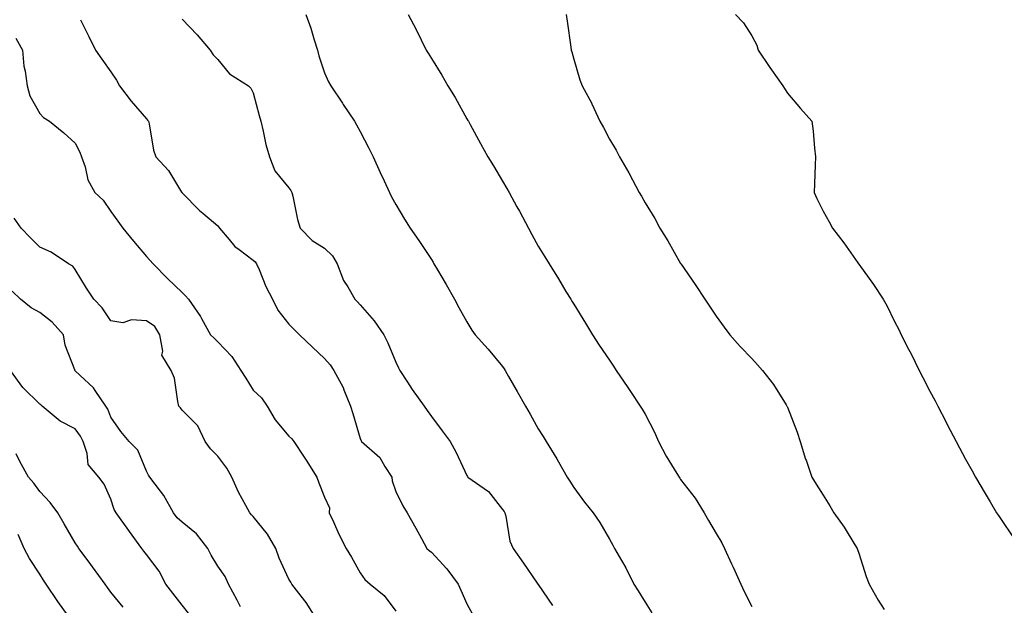
# Model space of a CAD drawing. Units: inches. Extents: x 939443 to 942083, y 7358618 to 7361258.
# Drawn here: x 940302 to 940579, y 7358856 to 7359020 of the extents above; entities that cross this region are included whole.
import ezdxf

# ---------------------------------------------------------------- set-up
doc = ezdxf.new("R2010")
doc.units = ezdxf.units.IN
doc.header["$MEASUREMENT"] = 0
doc.layers.add('Contour_93947358', color=7, linetype='Continuous', true_color=0x3c30b6)

msp = doc.modelspace()

# ---------------------------------------------------------------- linework, layer by layer
at = {"layer": 'Contour_93947358'}
for points in [[(940382.79, 7359021.92, 3300), (940384.23, 7359018.1, 3300), (940385.13, 7359014.84, 3300), (940386.09, 7359011.92, 3300), (940386.43, 7359010.3, 3300), (940388.05, 7359005.5, 3300), (940389.18, 7359003.05, 3300), (940389.78, 7359001.92, 3300), (940393.1, 7358996.97, 3300), (940393.29, 7358996.68, 3300), (940396.48, 7358991.92, 3300), (940397.04, 7358990.92, 3300), (940398.05, 7358989.04, 3300), (940400.52, 7358984.39, 3300), (940401.74, 7358981.92, 3300), (940403.7, 7358977.58, 3300), (940404.79, 7358975.18, 3300), (940406.26, 7358971.92, 3300), (940406.85, 7358970.72, 3300), (940408.05, 7358968.59, 3300), (940410.53, 7358964.41, 3300), (940412.13, 7358961.92, 3300), (940414.53, 7358958.41, 3300), (940418.05, 7358953.11, 3300), (940418.51, 7358952.38, 3300), (940418.77, 7358951.92, 3300), (940419.77, 7358950.2, 3300), (940422.18, 7358946.05, 3300), (940424.5, 7358941.92, 3300), (940425.76, 7358939.64, 3300), (940428.05, 7358935.59, 3300), (940429.42, 7358933.28, 3300), (940430.36, 7358931.92, 3300), (940433.99, 7358927.86, 3300), (940438.05, 7358923.03, 3300), (940438.5, 7358922.37, 3300), (940438.77, 7358921.92, 3300), (940439.73, 7358920.24, 3300), (940442.13, 7358916, 3300), (940444.44, 7358911.92, 3300), (940445.75, 7358909.62, 3300), (940448.05, 7358905.54, 3300), (940449.47, 7358903.33, 3300), (940450.32, 7358901.92, 3300), (940453.24, 7358897.1, 3300), (940453.71, 7358896.26, 3300), (940456.22, 7358891.92, 3300), (940456.94, 7358890.81, 3300), (940458.05, 7358889.04, 3300), (940461.09, 7358884.95, 3300), (940463.48, 7358881.92, 3300), (940465.36, 7358879.24, 3300), (940468.05, 7358874.54, 3300), (940468.99, 7358872.86, 3300), (940469.52, 7358871.92, 3300), (940471.42, 7358868.55, 3300), (940472.63, 7358866.5, 3300), (940474.92, 7358861.92, 3300), (940476.16, 7358860.03, 3300), (940478.05, 7358856.83, 3300), (940479.94, 7358853.82, 3300)], [(940411.54, 7359021.92, 3299), (940413.8, 7359017.67, 3299), (940415.18, 7359014.79, 3299), (940416.6, 7359011.92, 3299), (940417.17, 7359011.04, 3299), (940418.05, 7359009.6, 3299), (940421.03, 7359004.9, 3299), (940422.68, 7359001.92, 3299), (940424.69, 7358998.56, 3299), (940428.05, 7358992.61, 3299), (940428.3, 7358992.18, 3299), (940428.45, 7358991.92, 3299), (940428.94, 7358991.03, 3299), (940431.82, 7358985.69, 3299), (940433.95, 7358981.92, 3299), (940435.52, 7358979.39, 3299), (940438.05, 7358975.07, 3299), (940439.21, 7358973.08, 3299), (940439.88, 7358971.92, 3299), (940442.09, 7358967.88, 3299), (940442.78, 7358966.64, 3299), (940445.29, 7358961.92, 3299), (940446.26, 7358960.13, 3299), (940448.05, 7358956.86, 3299), (940449.94, 7358953.81, 3299), (940451.13, 7358951.92, 3299), (940453.75, 7358947.62, 3299), (940455.84, 7358944.12, 3299), (940457.17, 7358941.92, 3299), (940457.52, 7358941.39, 3299), (940458.05, 7358940.54, 3299), (940461.34, 7358935.21, 3299), (940463.26, 7358931.92, 3299), (940465.19, 7358929.05, 3299), (940468.05, 7358924.79, 3299), (940469.22, 7358923.1, 3299), (940469.99, 7358921.92, 3299), (940473.24, 7358917.1, 3299), (940473.96, 7358916.01, 3299), (940476.69, 7358911.92, 3299), (940477.22, 7358911.09, 3299), (940478.05, 7358909.67, 3299), (940480.74, 7358904.6, 3299), (940481.81, 7358901.92, 3299), (940483.98, 7358897.85, 3299), (940487, 7358892.98, 3299), (940487.62, 7358891.92, 3299), (940487.8, 7358891.67, 3299), (940488.05, 7358891.31, 3299), (940492.18, 7358886.05, 3299), (940494.67, 7358881.92, 3299), (940495.91, 7358879.78, 3299), (940498.05, 7358876.09, 3299), (940499.61, 7358873.49, 3299), (940500.36, 7358871.92, 3299), (940502.36, 7358867.61, 3299), (940502.8, 7358866.67, 3299), (940504.95, 7358861.92, 3299), (940505.94, 7358859.81, 3299), (940508.05, 7358855.62, 3299)], [(940455.95, 7359021.92, 3298), (940456.17, 7359020.04, 3298), (940457.25, 7359012.72, 3298), (940457.35, 7359011.92, 3298), (940457.52, 7359011.4, 3298), (940458.05, 7359009.37, 3298), (940459.74, 7359003.61, 3298), (940460.38, 7359001.92, 3298), (940463.08, 7358996.94, 3298), (940463.11, 7358996.86, 3298), (940465.37, 7358991.92, 3298), (940466.35, 7358990.22, 3298), (940468.05, 7358986.89, 3298), (940469.96, 7358983.83, 3298), (940470.87, 7358981.92, 3298), (940473.55, 7358977.42, 3298), (940474.54, 7358975.43, 3298), (940476.39, 7358971.92, 3298), (940477.04, 7358970.91, 3298), (940478.05, 7358969.03, 3298), (940480.76, 7358964.63, 3298), (940482.19, 7358961.92, 3298), (940484.48, 7358958.35, 3298), (940488.05, 7358952.01, 3298), (940488.09, 7358951.95, 3298), (940488.11, 7358951.92, 3298), (940488.23, 7358951.74, 3298), (940492.16, 7358946.03, 3298), (940494.87, 7358941.92, 3298), (940496.16, 7358940.03, 3298), (940498.05, 7358937.14, 3298), (940500.26, 7358934.12, 3298), (940501.89, 7358931.92, 3298), (940504.8, 7358928.67, 3298), (940508.05, 7358925.31, 3298), (940509.67, 7358923.55, 3298), (940511.02, 7358921.92, 3298), (940514.11, 7358917.98, 3298), (940517.67, 7358912.3, 3298), (940517.92, 7358911.92, 3298), (940517.96, 7358911.83, 3298), (940518.05, 7358911.61, 3298), (940520.74, 7358904.61, 3298), (940521.66, 7358901.92, 3298), (940523.16, 7358897.03, 3298), (940523.29, 7358896.68, 3298), (940524.89, 7358891.92, 3298), (940526.09, 7358889.96, 3298), (940528.05, 7358886.86, 3298), (940529.99, 7358883.87, 3298), (940531.09, 7358881.92, 3298), (940534.01, 7358877.88, 3298), (940537.01, 7358872.96, 3298), (940537.67, 7358871.92, 3298), (940537.75, 7358871.61, 3298), (940538.05, 7358870.62, 3298), (940540.16, 7358864.03, 3298), (940540.98, 7358861.92, 3298), (940543.49, 7358857.36, 3298), (940545.25, 7358854.73, 3298)], [(940503.42, 7359021.92, 3297), (940505.74, 7359019.6, 3297), (940508.05, 7359015.9, 3297), (940509.41, 7359013.27, 3297), (940509.86, 7359011.92, 3297), (940513.14, 7359007.01, 3297), (940513.59, 7359006.39, 3297), (940516.73, 7359001.92, 3297), (940517.25, 7359001.12, 3297), (940518.05, 7358999.86, 3297), (940521.69, 7358995.56, 3297), (940524.93, 7358991.92, 3297), (940525.26, 7358989.12, 3297), (940525.63, 7358984.34, 3297), (940525.89, 7358981.92, 3297), (940525.79, 7358979.66, 3297), (940525.6, 7358974.37, 3297), (940525.51, 7358971.92, 3297), (940526.34, 7358970.21, 3297), (940528.05, 7358966.67, 3297), (940529.77, 7358963.64, 3297), (940530.69, 7358961.92, 3297), (940533.9, 7358957.76, 3297), (940537.81, 7358952.16, 3297), (940537.98, 7358951.92, 3297), (940538.01, 7358951.88, 3297), (940538.05, 7358951.82, 3297), (940542.22, 7358946.09, 3297), (940544.9, 7358941.92, 3297), (940546.09, 7358939.95, 3297), (940548.05, 7358935.89, 3297), (940549.4, 7358933.27, 3297), (940550.02, 7358931.92, 3297), (940552.09, 7358927.87, 3297), (940552.75, 7358926.62, 3297), (940555.08, 7358921.92, 3297), (940556.09, 7358919.96, 3297), (940558.05, 7358916.09, 3297), (940559.51, 7358913.38, 3297), (940560.24, 7358911.92, 3297), (940562.62, 7358907.35, 3297), (940562.91, 7358906.78, 3297), (940565.44, 7358901.92, 3297), (940566.35, 7358900.22, 3297), (940568.05, 7358897.02, 3297), (940569.89, 7358893.76, 3297), (940570.89, 7358891.92, 3297), (940573.53, 7358887.4, 3297), (940574.97, 7358885, 3297), (940576.8, 7358881.92, 3297), (940577.29, 7358881.16, 3297), (940578.05, 7358880.03, 3297), (940581.34, 7358875.21, 3297)], [(940319.5, 7359020.47, 3302), (940321.88, 7359015.75, 3302), (940323.74, 7359011.92, 3302), (940325.48, 7359009.35, 3302), (940328.05, 7359005.85, 3302), (940329.61, 7359003.48, 3302), (940330.45, 7359001.92, 3302), (940333.71, 7358997.58, 3302), (940338.05, 7358992.57, 3302), (940338.36, 7358992.23, 3302), (940338.57, 7358991.92, 3302), (940338.76, 7358991.21, 3302), (940339.97, 7358983.85, 3302), (940340.68, 7358981.92, 3302), (940344.23, 7358978.1, 3302), (940347.92, 7358972.05, 3302), (940348.01, 7358971.92, 3302), (940348.02, 7358971.9, 3302), (940348.05, 7358971.86, 3302), (940352.98, 7358966.85, 3302), (940353.84, 7358966.13, 3302), (940358.05, 7358962.54, 3302), (940358.34, 7358962.22, 3302), (940358.52, 7358961.92, 3302), (940361.22, 7358958.75, 3302), (940362.86, 7358956.73, 3302), (940364.03, 7358955.94, 3302), (940368.05, 7358952.95, 3302), (940368.61, 7358952.48, 3302), (940368.97, 7358951.92, 3302), (940369.7, 7358950.27, 3302), (940371.6, 7358945.47, 3302), (940373.47, 7358941.92, 3302), (940374.97, 7358938.85, 3302), (940378.05, 7358934.95, 3302), (940379.53, 7358933.4, 3302), (940381.05, 7358931.92, 3302), (940384.64, 7358928.51, 3302), (940388.05, 7358925.28, 3302), (940389.6, 7358923.47, 3302), (940390.64, 7358921.92, 3302), (940393.28, 7358917.15, 3302), (940393.5, 7358916.47, 3302), (940395.38, 7358911.92, 3302), (940395.95, 7358909.82, 3302), (940398.05, 7358902.81, 3302), (940398.3, 7358902.18, 3302), (940398.43, 7358901.92, 3302), (940403.62, 7358897.49, 3302), (940405, 7358894.96, 3302), (940406.99, 7358891.92, 3302), (940407.01, 7358890.87, 3302), (940408.05, 7358887.92, 3302), (940409.99, 7358883.87, 3302), (940411.25, 7358881.92, 3302), (940413.7, 7358877.58, 3302), (940415.28, 7358874.7, 3302), (940416.81, 7358871.92, 3302), (940417.43, 7358871.31, 3302), (940418.05, 7358870.83, 3302), (940422.37, 7358866.23, 3302), (940425.61, 7358861.92, 3302), (940426.32, 7358860.19, 3302), (940428.05, 7358856.36, 3302), (940429.56, 7358853.43, 3302)], [(940348.05, 7359020.59, 3301), (940352.32, 7359016.19, 3301), (940355.91, 7359011.92, 3301), (940356.73, 7359010.6, 3301), (940358.05, 7359009.27, 3301), (940361.39, 7359005.26, 3301), (940366.72, 7359001.92, 3301), (940367.38, 7359001.25, 3301), (940368.05, 7358999.96, 3301), (940369.68, 7358993.55, 3301), (940370.17, 7358991.92, 3301), (940370.86, 7358989.11, 3301), (940371.54, 7358985.41, 3301), (940372.55, 7358981.92, 3301), (940374.1, 7358977.97, 3301), (940378.05, 7358973.23, 3301), (940378.58, 7358972.45, 3301), (940378.82, 7358971.92, 3301), (940379.1, 7358970.87, 3301), (940380.45, 7358964.32, 3301), (940381.19, 7358961.92, 3301), (940384.56, 7358958.43, 3301), (940388.05, 7358956.32, 3301), (940390.28, 7358954.15, 3301), (940391.55, 7358951.92, 3301), (940393.37, 7358947.24, 3301), (940394.59, 7358945.38, 3301), (940396.58, 7358941.92, 3301), (940397.3, 7358941.17, 3301), (940398.05, 7358940.37, 3301), (940401.98, 7358935.84, 3301), (940404.73, 7358931.92, 3301), (940405.86, 7358929.73, 3301), (940408.05, 7358924.21, 3301), (940408.79, 7358922.66, 3301), (940409.2, 7358921.92, 3301), (940411.38, 7358918.59, 3301), (940412.68, 7358916.55, 3301), (940416.02, 7358911.92, 3301), (940416.83, 7358910.7, 3301), (940418.05, 7358909, 3301), (940421.11, 7358904.98, 3301), (940423.3, 7358901.92, 3301), (940424.97, 7358898.85, 3301), (940428.05, 7358892.42, 3301), (940428.22, 7358892.09, 3301), (940428.32, 7358891.92, 3301), (940434.09, 7358887.95, 3301), (940438.05, 7358882.85, 3301), (940438.45, 7358882.32, 3301), (940438.67, 7358881.92, 3301), (940438.95, 7358881.02, 3301), (940440.12, 7358873.99, 3301), (940441.03, 7358871.92, 3301), (940443.91, 7358867.78, 3301), (940447.78, 7358862.19, 3301), (940447.97, 7358861.92, 3301), (940448, 7358861.87, 3301), (940448.05, 7358861.8, 3301), (940452.03, 7358855.91, 3301)], [(940301.36, 7359015.24, 3303), (940303.19, 7359011.92, 3303), (940303.58, 7359007.44, 3303), (940303.99, 7359005.98, 3303), (940304.5, 7359001.92, 3303), (940305.24, 7358999.11, 3303), (940308.05, 7358994.1, 3303), (940309.12, 7358993, 3303), (940310.84, 7358991.92, 3303), (940314.79, 7358988.66, 3303), (940318.05, 7358985.79, 3303), (940319.34, 7358983.21, 3303), (940319.83, 7358981.92, 3303), (940320.81, 7358979.16, 3303), (940321.59, 7358975.47, 3303), (940323.58, 7358971.92, 3303), (940325.9, 7358969.77, 3303), (940328.05, 7358966.62, 3303), (940330.03, 7358963.9, 3303), (940331.41, 7358961.92, 3303), (940334.42, 7358958.29, 3303), (940338.05, 7358953.94, 3303), (940339.01, 7358952.87, 3303), (940339.92, 7358951.92, 3303), (940343.92, 7358947.79, 3303), (940348.05, 7358943.83, 3303), (940349.02, 7358942.89, 3303), (940349.87, 7358941.92, 3303), (940353.18, 7358937.05, 3303), (940353.46, 7358936.51, 3303), (940356.03, 7358931.92, 3303), (940357.09, 7358930.96, 3303), (940358.05, 7358929.98, 3303), (940361.97, 7358925.84, 3303), (940364.55, 7358921.92, 3303), (940365.9, 7358919.77, 3303), (940368.05, 7358916.39, 3303), (940370.34, 7358914.2, 3303), (940371.9, 7358911.92, 3303), (940374.22, 7358908.09, 3303), (940378.05, 7358903.5, 3303), (940378.87, 7358902.74, 3303), (940379.4, 7358901.92, 3303), (940382.11, 7358897.86, 3303), (940382.87, 7358896.74, 3303), (940385.88, 7358891.92, 3303), (940386.45, 7358890.32, 3303), (940388.05, 7358886.3, 3303), (940389.45, 7358883.32, 3303), (940389.39, 7358881.92, 3303), (940390.55, 7358879.42, 3303), (940392.07, 7358875.94, 3303), (940394.15, 7358871.92, 3303), (940395.59, 7358869.46, 3303), (940398.05, 7358865.09, 3303), (940399.37, 7358863.24, 3303), (940400.84, 7358861.92, 3303), (940404.79, 7358858.66, 3303), (940408.05, 7358854.31, 3303)], [(940385.89, 7358851.92, 3304), (940382.86, 7358856.73, 3304), (940381.5, 7358858.48, 3304), (940378.88, 7358861.92, 3304), (940378.58, 7358862.44, 3304), (940378.05, 7358863.31, 3304), (940375.31, 7358869.18, 3304), (940374.39, 7358871.92, 3304), (940372.05, 7358875.93, 3304), (940368.05, 7358880.9, 3304), (940367.52, 7358881.4, 3304), (940367.07, 7358881.92, 3304), (940365.97, 7358884, 3304), (940363.85, 7358887.72, 3304), (940361.99, 7358891.92, 3304), (940360.57, 7358894.44, 3304), (940358.05, 7358897.86, 3304), (940356.02, 7358899.89, 3304), (940354.52, 7358901.92, 3304), (940352.49, 7358906.37, 3304), (940348.05, 7358910.75, 3304), (940347.56, 7358911.44, 3304), (940347.16, 7358911.92, 3304), (940346.82, 7358913.16, 3304), (940345.92, 7358919.8, 3304), (940345.01, 7358921.92, 3304), (940342.33, 7358926.19, 3304), (940342.65, 7358927.32, 3304), (940341.84, 7358931.92, 3304), (940340.37, 7358934.24, 3304), (940338.05, 7358935.83, 3304), (940333.84, 7358936.13, 3304), (940331.39, 7358935.26, 3304), (940328.05, 7358935.9, 3304), (940325.63, 7358939.5, 3304), (940323.26, 7358941.92, 3304), (940321.19, 7358945.06, 3304), (940318.05, 7358950.29, 3304), (940317.33, 7358951.2, 3304), (940316.15, 7358951.92, 3304), (940311.25, 7358955.12, 3304), (940308.05, 7358956.55, 3304), (940305.39, 7358959.27, 3304), (940302.83, 7358961.92, 3304), (940300.87, 7358964.74, 3304)], [(940364.48, 7358855.49, 3305), (940363.55, 7358857.41, 3305), (940361.08, 7358861.92, 3305), (940360.14, 7358864.01, 3305), (940358.05, 7358866.92, 3305), (940356.17, 7358870.04, 3305), (940355.3, 7358871.92, 3305), (940352.1, 7358875.98, 3305), (940348.05, 7358879.32, 3305), (940346.68, 7358880.56, 3305), (940345.62, 7358881.92, 3305), (940342.92, 7358886.8, 3305), (940341.95, 7358888.02, 3305), (940338.98, 7358891.92, 3305), (940338.65, 7358892.52, 3305), (940338.05, 7358893.65, 3305), (940335.63, 7358899.5, 3305), (940333.14, 7358901.92, 3305), (940330.85, 7358904.73, 3305), (940328.05, 7358908.82, 3305), (940327.2, 7358911.07, 3305), (940326.65, 7358911.92, 3305), (940323.68, 7358916.29, 3305), (940323.21, 7358917.07, 3305), (940319.36, 7358920.61, 3305), (940318.05, 7358921.84, 3305), (940318, 7358921.87, 3305), (940317.94, 7358921.92, 3305), (940317.91, 7358922.06, 3305), (940315.21, 7358929.07, 3305), (940314.76, 7358931.92, 3305), (940311.59, 7358935.45, 3305), (940308.05, 7358938.18, 3305), (940305.66, 7358939.53, 3305), (940302.64, 7358941.92, 3305), (940300.29, 7358944.16, 3305)], [(940349.89, 7358853.76, 3306), (940348.05, 7358856, 3306), (940345.48, 7358859.35, 3306), (940343.52, 7358861.92, 3306), (940341.65, 7358865.53, 3306), (940338.05, 7358870.25, 3306), (940337.32, 7358871.19, 3306), (940336.77, 7358871.92, 3306), (940333.26, 7358876.71, 3306), (940333.08, 7358876.95, 3306), (940329.55, 7358881.92, 3306), (940329, 7358882.86, 3306), (940328.05, 7358885.78, 3306), (940326.15, 7358890.02, 3306), (940324.66, 7358891.92, 3306), (940321.64, 7358895.52, 3306), (940321.43, 7358898.55, 3306), (940320.26, 7358901.92, 3306), (940319.55, 7358903.42, 3306), (940318.05, 7358905.55, 3306), (940313.8, 7358907.67, 3306), (940308.77, 7358911.92, 3306), (940308.35, 7358912.22, 3306), (940308.05, 7358912.46, 3306), (940303.28, 7358917.16, 3306), (940299.88, 7358921.92, 3306)], [(940331.52, 7358855.39, 3307), (940328.05, 7358859.66, 3307), (940327.11, 7358860.98, 3307), (940326.42, 7358861.92, 3307), (940322.88, 7358866.76, 3307), (940321.94, 7358868.03, 3307), (940319.06, 7358871.92, 3307), (940318.65, 7358872.52, 3307), (940318.05, 7358873.46, 3307), (940314.93, 7358878.8, 3307), (940313.15, 7358881.92, 3307), (940310.97, 7358884.84, 3307), (940308.05, 7358887.92, 3307), (940306.38, 7358890.25, 3307), (940304.87, 7358891.92, 3307), (940302.52, 7358896.39, 3307), (940301.44, 7358898.53, 3307)], [(940316.78, 7358851.92, 3308), (940313.65, 7358856.32, 3308), (940313.15, 7358857.02, 3308), (940309.89, 7358861.92, 3308), (940309.15, 7358863.02, 3308), (940308.05, 7358864.67, 3308), (940305.22, 7358869.09, 3308), (940303.67, 7358871.92, 3308), (940302, 7358875.87, 3308)]]:
    msp.add_polyline3d(points, dxfattribs=at)

doc.saveas('drawing.dxf')
